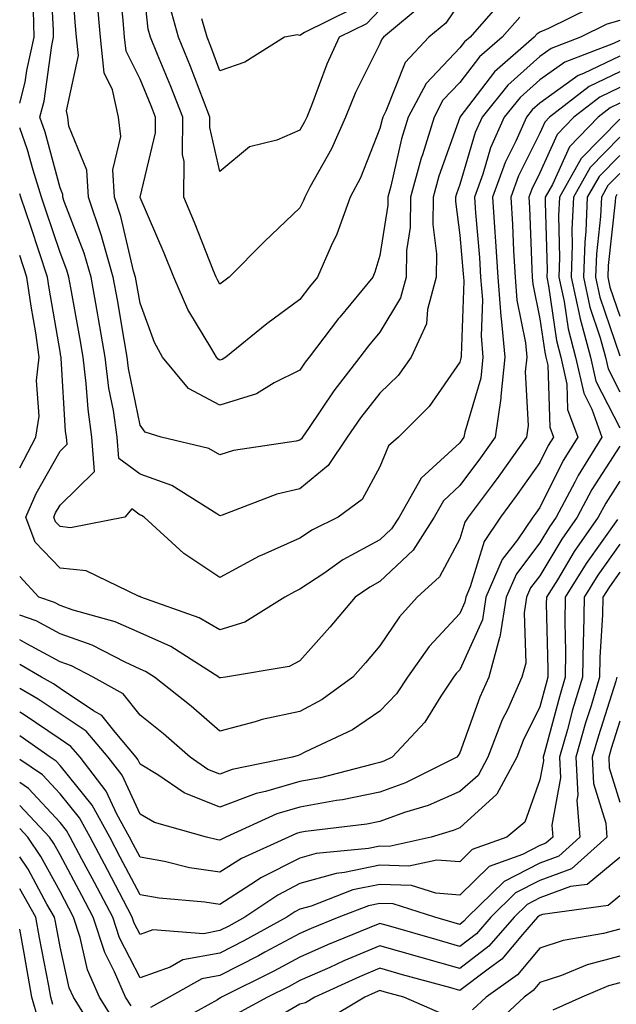
# Model space of a CAD drawing. Units: inches. Extents: x 1034483 to 1037123, y 7218698 to 7221338.
# Drawn here: x 1034483 to 1034558, y 7219231 to 7219354 of the extents above; entities that cross this region are included whole.
import ezdxf

# ---------------------------------------------------------------- set-up
doc = ezdxf.new("R2010")
doc.units = ezdxf.units.IN
doc.header["$MEASUREMENT"] = 0
doc.layers.add('Contour_10347218', color=7, linetype='Continuous', true_color=0xaa813a)

msp = doc.modelspace()

# ---------------------------------------------------------------- linework, layer by layer
at = {"layer": 'Contour_10347218'}
for points in [[(1034483, 7219343.69, 3008), (1034483.69, 7219346.28, 3008), (1034483.89, 7219347.76, 3008), (1034484.81, 7219351.92, 3008), (1034484.71, 7219355.26, 3008), (1034484.53, 7219358.4, 3008), (1034484.44, 7219361.92, 3008), (1034483.11, 7219366.86, 3008), (1034483.07, 7219366.94, 3008), (1034483, 7219367.21, 3008)], [(1034533.71, 7219356.26, 3003), (1034528.5, 7219351.92, 3003), (1034528.28, 7219351.69, 3003), (1034528.05, 7219351.1, 3003), (1034524.98, 7219344.99, 3003), (1034523.73, 7219341.92, 3003), (1034522, 7219337.97, 3003), (1034519.3, 7219333.17, 3003), (1034518.66, 7219331.92, 3003), (1034518.48, 7219331.49, 3003), (1034518.05, 7219330.59, 3003), (1034513.6, 7219326.37, 3003), (1034509.2, 7219321.92, 3003), (1034508.54, 7219321.43, 3003), (1034508.05, 7219321.04, 3003), (1034507.72, 7219321.59, 3003), (1034507.58, 7219321.92, 3003), (1034507.25, 7219322.72, 3003), (1034504.87, 7219328.74, 3003), (1034503.54, 7219331.92, 3003), (1034503.58, 7219336.39, 3003), (1034503.38, 7219337.25, 3003), (1034503.4, 7219341.92, 3003), (1034501.9, 7219345.77, 3003), (1034500.22, 7219349.75, 3003), (1034499.34, 7219351.92, 3003), (1034499.05, 7219352.92, 3003), (1034498.09, 7219361.88, 3003)], [(1034554.4, 7219355.57, 3007), (1034549.12, 7219352.99, 3007), (1034548.05, 7219352.56, 3007), (1034547.68, 7219352.29, 3007), (1034547.33, 7219351.92, 3007), (1034542.37, 7219347.6, 3007), (1034538.05, 7219341.94, 3007), (1034538.05, 7219341.92, 3007), (1034538.03, 7219341.9, 3007), (1034535.41, 7219334.56, 3007), (1034534.69, 7219331.92, 3007), (1034534.65, 7219328.52, 3007), (1034535.12, 7219324.85, 3007), (1034535.08, 7219321.92, 3007), (1034534.01, 7219317.88, 3007), (1034533.87, 7219316.1, 3007), (1034531.96, 7219311.92, 3007), (1034530.32, 7219309.65, 3007), (1034528.05, 7219307.41, 3007), (1034525.63, 7219304.34, 3007), (1034523.95, 7219301.92, 3007), (1034521.6, 7219298.37, 3007), (1034518.05, 7219295.47, 3007), (1034515.18, 7219294.79, 3007), (1034508.32, 7219292.19, 3007), (1034508.05, 7219292.1, 3007), (1034507.64, 7219292.33, 3007), (1034502.01, 7219295.88, 3007), (1034498.05, 7219297.31, 3007), (1034495.39, 7219299.26, 3007), (1034495.2, 7219301.92, 3007), (1034494.73, 7219305.24, 3007), (1034494.16, 7219308.03, 3007), (1034493.69, 7219311.92, 3007), (1034492.85, 7219316.72, 3007), (1034492.76, 7219317.21, 3007), (1034491.94, 7219321.92, 3007), (1034491.06, 7219324.93, 3007), (1034488.58, 7219331.39, 3007), (1034488.4, 7219331.92, 3007), (1034488.38, 7219332.25, 3007), (1034488.05, 7219333.07, 3007), (1034486.19, 7219340.06, 3007), (1034485.51, 7219341.92, 3007), (1034486.06, 7219343.91, 3007), (1034487.03, 7219350.9, 3007), (1034487.25, 7219351.92, 3007), (1034487.23, 7219352.74, 3007), (1034486.8, 7219360.67, 3007)], [(1034545.53, 7219354.44, 3006), (1034543.32, 7219351.92, 3006), (1034540.49, 7219349.48, 3006), (1034538.05, 7219346.26, 3006), (1034535.94, 7219344.03, 3006), (1034534.83, 7219341.92, 3006), (1034533.36, 7219337.23, 3006), (1034533.19, 7219336.78, 3006), (1034531.86, 7219331.92, 3006), (1034531.82, 7219328.15, 3006), (1034531.37, 7219325.24, 3006), (1034531.33, 7219321.92, 3006), (1034530.63, 7219319.34, 3006), (1034528.05, 7219315.05, 3006), (1034526.62, 7219313.35, 3006), (1034525.55, 7219311.92, 3006), (1034522.27, 7219307.7, 3006), (1034519.12, 7219302.99, 3006), (1034518.38, 7219301.92, 3006), (1034518.25, 7219301.72, 3006), (1034518.05, 7219301.55, 3006), (1034517.56, 7219301.43, 3006), (1034509.73, 7219300.24, 3006), (1034508.05, 7219299.73, 3006), (1034506.64, 7219300.51, 3006), (1034500.71, 7219301.92, 3006), (1034498.69, 7219302.56, 3006), (1034498.05, 7219303.42, 3006), (1034496.62, 7219310.49, 3006), (1034496.45, 7219311.92, 3006), (1034496.1, 7219313.87, 3006), (1034495.22, 7219319.09, 3006), (1034494.71, 7219321.92, 3006), (1034493.34, 7219326.63, 3006), (1034493.23, 7219327.1, 3006), (1034491.62, 7219331.92, 3006), (1034491.41, 7219335.28, 3006), (1034489.16, 7219340.81, 3006), (1034489.03, 7219341.92, 3006), (1034488.85, 7219342.72, 3006), (1034490.34, 7219349.63, 3006), (1034490.1, 7219351.92, 3006), (1034489.92, 7219353.8, 3006), (1034489.46, 7219360.51, 3006)], [(1034538.05, 7219356.24, 3004), (1034536.29, 7219353.68, 3004), (1034534.16, 7219351.92, 3004), (1034531.21, 7219348.76, 3004), (1034528.79, 7219342.66, 3004), (1034528.4, 7219341.92, 3004), (1034528.32, 7219341.65, 3004), (1034528.05, 7219340.49, 3004), (1034525.61, 7219334.36, 3004), (1034524.34, 7219331.92, 3004), (1034522.68, 7219327.29, 3004), (1034521.96, 7219325.83, 3004), (1034520.24, 7219321.92, 3004), (1034519.24, 7219320.73, 3004), (1034518.05, 7219319.13, 3004), (1034513.89, 7219316.08, 3004), (1034508.79, 7219311.92, 3004), (1034508.34, 7219311.63, 3004), (1034508.05, 7219311.55, 3004), (1034507.82, 7219311.69, 3004), (1034507.6, 7219311.92, 3004), (1034507.05, 7219312.92, 3004), (1034504.03, 7219317.9, 3004), (1034502.27, 7219321.92, 3004), (1034501.06, 7219324.93, 3004), (1034498.07, 7219331.9, 3004), (1034498.07, 7219331.94, 3004), (1034500, 7219339.97, 3004), (1034500, 7219341.92, 3004), (1034499.46, 7219343.33, 3004), (1034498.05, 7219346.67, 3004), (1034496.31, 7219350.18, 3004), (1034496.12, 7219351.92, 3004), (1034495.94, 7219354.03, 3004), (1034495.39, 7219359.26, 3004)], [(1034543.4, 7219356.57, 3005), (1034539.32, 7219351.92, 3005), (1034538.64, 7219351.33, 3005), (1034538.05, 7219350.57, 3005), (1034533.83, 7219346.14, 3005), (1034531.6, 7219341.92, 3005), (1034530.76, 7219339.21, 3005), (1034529.42, 7219333.29, 3005), (1034529.05, 7219331.92, 3005), (1034529.03, 7219330.94, 3005), (1034528.05, 7219324.62, 3005), (1034527.42, 7219322.55, 3005), (1034527.15, 7219321.92, 3005), (1034523.03, 7219316.94, 3005), (1034522.87, 7219316.74, 3005), (1034519.2, 7219311.92, 3005), (1034518.69, 7219311.28, 3005), (1034518.05, 7219310.3, 3005), (1034514.83, 7219308.7, 3005), (1034512.62, 7219307.35, 3005), (1034508.05, 7219305.92, 3005), (1034504.12, 7219307.99, 3005), (1034500.86, 7219311.92, 3005), (1034499.87, 7219313.74, 3005), (1034498.05, 7219318.66, 3005), (1034497.58, 7219321.45, 3005), (1034497.48, 7219321.92, 3005), (1034497.25, 7219322.72, 3005), (1034495.65, 7219329.52, 3005), (1034494.85, 7219331.92, 3005), (1034494.63, 7219335.34, 3005), (1034495.65, 7219339.52, 3005), (1034495.37, 7219341.92, 3005), (1034494.61, 7219345.36, 3005), (1034493.58, 7219347.45, 3005), (1034493.11, 7219351.92, 3005), (1034492.7, 7219356.57, 3005)], [(1034528.05, 7219355.36, 3002), (1034526.37, 7219353.6, 3002), (1034522.97, 7219351.92, 3002), (1034521.41, 7219348.56, 3002), (1034519.5, 7219343.37, 3002), (1034518.91, 7219341.92, 3002), (1034518.64, 7219341.33, 3002), (1034518.05, 7219340.28, 3002), (1034515.18, 7219339.05, 3002), (1034511.74, 7219338.23, 3002), (1034508.05, 7219335.12, 3002), (1034506.78, 7219340.65, 3002), (1034506.8, 7219341.92, 3002), (1034505.98, 7219343.99, 3002), (1034504.38, 7219348.25, 3002), (1034502.87, 7219351.92, 3002), (1034501.8, 7219355.67, 3002)], [(1034524.53, 7219355.44, 3001), (1034518.64, 7219352.51, 3001), (1034518.05, 7219352.15, 3001), (1034517.74, 7219352.23, 3001), (1034516.12, 7219351.92, 3001), (1034511.16, 7219348.81, 3001), (1034508.05, 7219347.72, 3001), (1034506.9, 7219350.77, 3001), (1034506.43, 7219351.92, 3001), (1034505.76, 7219354.21, 3001)], [(1034558.05, 7219354.01, 3008), (1034556.43, 7219353.54, 3008), (1034553.15, 7219351.92, 3008), (1034549.46, 7219350.51, 3008), (1034548.05, 7219349.52, 3008), (1034544.03, 7219345.94, 3008), (1034540.82, 7219341.92, 3008), (1034539.96, 7219340.01, 3008), (1034538.05, 7219333.52, 3008), (1034537.62, 7219332.35, 3008), (1034537.5, 7219331.92, 3008), (1034537.5, 7219331.37, 3008), (1034538.05, 7219327.19, 3008), (1034538.48, 7219322.35, 3008), (1034538.5, 7219321.92, 3008), (1034538.54, 7219321.43, 3008), (1034538.21, 7219312.08, 3008), (1034538.21, 7219311.92, 3008), (1034538.19, 7219311.78, 3008), (1034538.05, 7219311.3, 3008), (1034534.22, 7219305.75, 3008), (1034530.39, 7219301.92, 3008), (1034529.14, 7219300.83, 3008), (1034528.05, 7219298.23, 3008), (1034525.84, 7219294.13, 3008), (1034522.82, 7219291.92, 3008), (1034519.63, 7219290.34, 3008), (1034518.05, 7219289.28, 3008), (1034513.3, 7219287.17, 3008), (1034512.93, 7219287.04, 3008), (1034508.05, 7219284.38, 3008), (1034503.52, 7219287.39, 3008), (1034498.56, 7219291.92, 3008), (1034498.25, 7219292.12, 3008), (1034498.05, 7219292.19, 3008), (1034497.01, 7219292.96, 3008), (1034496.16, 7219291.92, 3008), (1034489.36, 7219290.61, 3008), (1034488.05, 7219290.75, 3008), (1034487.48, 7219291.35, 3008), (1034487.27, 7219291.92, 3008), (1034487.5, 7219292.47, 3008), (1034488.05, 7219293.44, 3008), (1034492.35, 7219297.62, 3008), (1034492.03, 7219301.92, 3008), (1034491.55, 7219305.42, 3008), (1034491.33, 7219308.64, 3008), (1034490.94, 7219311.92, 3008), (1034490.51, 7219314.38, 3008), (1034489.4, 7219320.57, 3008), (1034489.16, 7219321.92, 3008), (1034488.91, 7219322.78, 3008), (1034488.05, 7219325.01, 3008), (1034486.31, 7219330.18, 3008), (1034485.73, 7219331.92, 3008), (1034484.67, 7219335.3, 3008), (1034483.99, 7219337.86, 3008), (1034483, 7219340.6, 3008)], [(1034558.05, 7219351.51, 3009), (1034557.27, 7219351.14, 3009), (1034551.16, 7219348.81, 3009), (1034548.05, 7219346.59, 3009), (1034545.57, 7219344.4, 3009), (1034543.6, 7219341.92, 3009), (1034541.9, 7219338.07, 3009), (1034540.92, 7219334.79, 3009), (1034539.89, 7219331.92, 3009), (1034540, 7219329.97, 3009), (1034540.51, 7219324.38, 3009), (1034540.65, 7219321.92, 3009), (1034540.86, 7219319.11, 3009), (1034540.71, 7219314.58, 3009), (1034540.94, 7219311.92, 3009), (1034540.67, 7219309.3, 3009), (1034538.66, 7219302.53, 3009), (1034538.56, 7219301.92, 3009), (1034538.34, 7219301.63, 3009), (1034538.05, 7219301.22, 3009), (1034533.19, 7219296.78, 3009), (1034530.45, 7219291.92, 3009), (1034529.51, 7219290.46, 3009), (1034528.05, 7219289.09, 3009), (1034523.4, 7219286.57, 3009), (1034521.02, 7219284.89, 3009), (1034518.05, 7219282.92, 3009), (1034517.37, 7219282.6, 3009), (1034516.17, 7219281.92, 3009), (1034511.16, 7219278.81, 3009), (1034508.05, 7219277.84, 3009), (1034505.45, 7219279.32, 3009), (1034498.15, 7219281.92, 3009), (1034498.09, 7219281.96, 3009), (1034498.05, 7219282, 3009), (1034497.95, 7219282.02, 3009), (1034491.33, 7219285.2, 3009), (1034488.05, 7219285.55, 3009), (1034484.92, 7219288.8, 3009), (1034483.77, 7219291.92, 3009), (1034485.08, 7219294.89, 3009), (1034488.05, 7219300.18, 3009), (1034488.93, 7219301.04, 3009), (1034488.87, 7219301.92, 3009), (1034488.75, 7219302.62, 3009), (1034488.19, 7219311.78, 3009), (1034488.17, 7219311.92, 3009), (1034488.15, 7219312.02, 3009), (1034488.05, 7219312.62, 3009), (1034486.68, 7219320.55, 3009), (1034486.49, 7219321.92, 3009), (1034484.38, 7219328.25, 3009), (1034483.13, 7219331.92, 3009), (1034483, 7219332.33, 3009)], [(1034558.05, 7219349.56, 3010), (1034553.5, 7219347.37, 3010), (1034552.85, 7219347.12, 3010), (1034548.05, 7219343.68, 3010), (1034547.11, 7219342.86, 3010), (1034546.37, 7219341.92, 3010), (1034545.04, 7219338.91, 3010), (1034543.71, 7219336.26, 3010), (1034542.15, 7219331.92, 3010), (1034542.42, 7219327.55, 3010), (1034542.52, 7219326.39, 3010), (1034542.8, 7219321.92, 3010), (1034543.17, 7219317.04, 3010), (1034543.23, 7219316.74, 3010), (1034543.69, 7219311.92, 3010), (1034543.17, 7219307.04, 3010), (1034543.19, 7219306.78, 3010), (1034542.46, 7219301.92, 3010), (1034540.63, 7219299.34, 3010), (1034538.05, 7219295.87, 3010), (1034536, 7219293.97, 3010), (1034534.83, 7219291.92, 3010), (1034532.19, 7219287.78, 3010), (1034528.05, 7219283.89, 3010), (1034526.78, 7219283.19, 3010), (1034524.96, 7219281.92, 3010), (1034521.78, 7219278.19, 3010), (1034518.05, 7219273.95, 3010), (1034516.7, 7219273.27, 3010), (1034508.75, 7219271.92, 3010), (1034508.13, 7219271.84, 3010), (1034508.05, 7219271.82, 3010), (1034507.99, 7219271.86, 3010), (1034507.91, 7219271.92, 3010), (1034501.9, 7219275.77, 3010), (1034498.05, 7219277.45, 3010), (1034494.96, 7219278.83, 3010), (1034489.69, 7219280.28, 3010), (1034488.05, 7219280.87, 3010), (1034487.37, 7219281.24, 3010), (1034485.41, 7219281.92, 3010), (1034483, 7219284.51, 3010)], [(1034558.05, 7219347.58, 3011), (1034554.22, 7219345.75, 3011), (1034549.26, 7219341.92, 3011), (1034548.66, 7219341.31, 3011), (1034548.05, 7219339.93, 3011), (1034545.37, 7219334.6, 3011), (1034544.42, 7219331.92, 3011), (1034544.63, 7219328.5, 3011), (1034544.75, 7219325.22, 3011), (1034544.96, 7219321.92, 3011), (1034545.16, 7219319.03, 3011), (1034546.25, 7219313.72, 3011), (1034546.43, 7219311.92, 3011), (1034546.23, 7219310.1, 3011), (1034546.59, 7219303.38, 3011), (1034546.37, 7219301.92, 3011), (1034542.91, 7219297.06, 3011), (1034542.07, 7219295.94, 3011), (1034539.1, 7219291.92, 3011), (1034538.67, 7219291.3, 3011), (1034538.05, 7219289.21, 3011), (1034535.49, 7219284.48, 3011), (1034532.72, 7219281.92, 3011), (1034530.49, 7219279.48, 3011), (1034528.05, 7219275.85, 3011), (1034526.25, 7219273.72, 3011), (1034524.65, 7219271.92, 3011), (1034520.84, 7219269.13, 3011), (1034518.05, 7219267.64, 3011), (1034513.34, 7219266.63, 3011), (1034512.46, 7219266.33, 3011), (1034508.05, 7219265.16, 3011), (1034504.44, 7219268.31, 3011), (1034499.87, 7219271.92, 3011), (1034498.75, 7219272.62, 3011), (1034498.05, 7219272.94, 3011), (1034496.19, 7219273.78, 3011), (1034492.07, 7219275.94, 3011), (1034488.05, 7219277.35, 3011), (1034485.08, 7219278.95, 3011), (1034483, 7219279.68, 3011)], [(1034558.05, 7219345.63, 3012), (1034555.55, 7219344.42, 3012), (1034552.31, 7219341.92, 3012), (1034550.2, 7219339.77, 3012), (1034548.05, 7219334.95, 3012), (1034547.03, 7219332.94, 3012), (1034546.68, 7219331.92, 3012), (1034546.76, 7219330.63, 3012), (1034547.03, 7219322.94, 3012), (1034547.11, 7219321.92, 3012), (1034547.17, 7219321.04, 3012), (1034548.05, 7219316.72, 3012), (1034548.66, 7219312.53, 3012), (1034548.81, 7219311.92, 3012), (1034549.03, 7219310.94, 3012), (1034549.32, 7219303.19, 3012), (1034549.77, 7219301.92, 3012), (1034549.1, 7219300.87, 3012), (1034548.05, 7219298.74, 3012), (1034545.22, 7219294.75, 3012), (1034543.15, 7219291.92, 3012), (1034541.08, 7219288.89, 3012), (1034539.34, 7219283.21, 3012), (1034538.79, 7219281.92, 3012), (1034538.67, 7219281.3, 3012), (1034538.05, 7219279.89, 3012), (1034534.22, 7219275.75, 3012), (1034531.51, 7219271.92, 3012), (1034530.12, 7219269.85, 3012), (1034528.05, 7219267.68, 3012), (1034524.63, 7219265.34, 3012), (1034518.66, 7219262.53, 3012), (1034518.05, 7219262.21, 3012), (1034517.82, 7219262.15, 3012), (1034517.13, 7219261.92, 3012), (1034509.59, 7219260.38, 3012), (1034508.05, 7219259.79, 3012), (1034506.53, 7219260.4, 3012), (1034504.3, 7219261.92, 3012), (1034500.98, 7219264.85, 3012), (1034498.05, 7219267.17, 3012), (1034495.96, 7219269.83, 3012), (1034492.21, 7219271.92, 3012), (1034489.48, 7219273.35, 3012), (1034488.05, 7219273.85, 3012), (1034483.89, 7219276.08, 3012), (1034483, 7219276.61, 3012)], [(1034558.05, 7219343.68, 3013), (1034556.86, 7219343.11, 3013), (1034555.34, 7219341.92, 3013), (1034551.74, 7219338.23, 3013), (1034549.63, 7219333.5, 3013), (1034548.73, 7219331.92, 3013), (1034548.71, 7219331.26, 3013), (1034548.95, 7219322.82, 3013), (1034548.91, 7219321.92, 3013), (1034549.14, 7219320.83, 3013), (1034550.12, 7219313.99, 3013), (1034550.67, 7219311.92, 3013), (1034551.41, 7219308.56, 3013), (1034551.53, 7219305.4, 3013), (1034552.8, 7219301.92, 3013), (1034550.98, 7219298.99, 3013), (1034548.05, 7219293.15, 3013), (1034547.54, 7219292.43, 3013), (1034547.17, 7219291.92, 3013), (1034545.24, 7219289.11, 3013), (1034543.34, 7219286.63, 3013), (1034541.31, 7219281.92, 3013), (1034540.86, 7219279.11, 3013), (1034538.05, 7219272.86, 3013), (1034537.6, 7219272.37, 3013), (1034537.27, 7219271.92, 3013), (1034535.69, 7219269.56, 3013), (1034533.67, 7219266.3, 3013), (1034529.57, 7219261.92, 3013), (1034528.56, 7219261.41, 3013), (1034528.05, 7219261.24, 3013), (1034527.19, 7219261.06, 3013), (1034520.63, 7219259.34, 3013), (1034518.05, 7219258.89, 3013), (1034513.75, 7219257.62, 3013), (1034512.58, 7219257.39, 3013), (1034508.05, 7219255.67, 3013), (1034503.58, 7219257.45, 3013), (1034500.26, 7219259.71, 3013), (1034498.05, 7219261.04, 3013), (1034497.78, 7219261.65, 3013), (1034497.56, 7219261.92, 3013), (1034494.94, 7219265.03, 3013), (1034493.28, 7219267.15, 3013), (1034492.25, 7219267.72, 3013), (1034488.05, 7219270.49, 3013), (1034487.21, 7219271.08, 3013), (1034485.71, 7219271.92, 3013), (1034483, 7219273.51, 3013)], [(1034558.05, 7219341.69, 3014), (1034553.21, 7219336.76, 3014), (1034550.49, 7219331.92, 3014), (1034550.39, 7219329.58, 3014), (1034550.53, 7219324.4, 3014), (1034550.43, 7219321.92, 3014), (1034551.1, 7219318.87, 3014), (1034551.59, 7219315.46, 3014), (1034552.52, 7219311.92, 3014), (1034553.54, 7219307.41, 3014), (1034554.55, 7219305.42, 3014), (1034555.8, 7219301.92, 3014), (1034552.85, 7219297.12, 3014), (1034552.44, 7219296.31, 3014), (1034550.1, 7219291.92, 3014), (1034549.26, 7219290.71, 3014), (1034548.05, 7219288.72, 3014), (1034545.12, 7219284.85, 3014), (1034543.85, 7219281.92, 3014), (1034543.03, 7219276.94, 3014), (1034543.01, 7219276.88, 3014), (1034541.66, 7219271.92, 3014), (1034540.53, 7219269.44, 3014), (1034538.05, 7219262.45, 3014), (1034537.85, 7219262.12, 3014), (1034537.66, 7219261.92, 3014), (1034531.25, 7219258.72, 3014), (1034528.05, 7219257.56, 3014), (1034523.36, 7219256.61, 3014), (1034522.64, 7219256.51, 3014), (1034518.05, 7219255.69, 3014), (1034515.14, 7219254.83, 3014), (1034508.79, 7219251.92, 3014), (1034508.28, 7219251.69, 3014), (1034508.05, 7219251.55, 3014), (1034507.72, 7219251.59, 3014), (1034506.37, 7219251.92, 3014), (1034499.87, 7219253.74, 3014), (1034498.05, 7219254.81, 3014), (1034495.8, 7219259.67, 3014), (1034494.05, 7219261.92, 3014), (1034491.31, 7219265.18, 3014), (1034488.05, 7219267.33, 3014), (1034485.32, 7219269.19, 3014), (1034483, 7219270.49, 3014)], [(1034558.05, 7219339.42, 3015), (1034554.34, 7219335.63, 3015), (1034552.25, 7219331.92, 3015), (1034552.07, 7219327.9, 3015), (1034552.11, 7219325.98, 3015), (1034551.96, 7219321.92, 3015), (1034553.05, 7219316.92, 3015), (1034553.07, 7219316.9, 3015), (1034554.4, 7219311.92, 3015), (1034555.06, 7219308.93, 3015), (1034558.05, 7219303.09, 3015)], [(1034558.05, 7219337.15, 3016), (1034555.45, 7219334.52, 3016), (1034553.99, 7219331.92, 3016), (1034553.81, 7219327.68, 3016), (1034553.66, 7219326.31, 3016), (1034553.5, 7219321.92, 3016), (1034554.32, 7219318.19, 3016), (1034555.61, 7219314.36, 3016), (1034556.25, 7219311.92, 3016), (1034556.59, 7219310.46, 3016), (1034558.05, 7219307.58, 3016)], [(1034558.05, 7219334.89, 3017), (1034556.57, 7219333.4, 3017), (1034555.75, 7219331.92, 3017), (1034555.65, 7219329.52, 3017), (1034555.14, 7219324.83, 3017), (1034555.02, 7219321.92, 3017), (1034555.57, 7219319.44, 3017), (1034558.05, 7219312.1, 3017)], [(1034557.7, 7219332.27, 3018), (1034557.5, 7219331.92, 3018), (1034557.46, 7219331.33, 3018), (1034556.6, 7219323.37, 3018), (1034556.55, 7219321.92, 3018), (1034556.82, 7219320.69, 3018), (1034558.05, 7219317.06, 3018)], [(1034483, 7219298.08, 3010), (1034485, 7219301.92, 3010), (1034485.43, 7219304.54, 3010), (1034485.12, 7219308.99, 3010), (1034485.45, 7219311.92, 3010), (1034485, 7219314.97, 3010), (1034484.42, 7219318.29, 3010), (1034483.91, 7219321.92, 3010), (1034483, 7219324.65, 3010)], [(1034558.05, 7219300.79, 3015), (1034554.57, 7219295.4, 3015), (1034552.72, 7219291.92, 3015), (1034550.8, 7219289.17, 3015), (1034548.05, 7219284.6, 3015), (1034546.9, 7219283.07, 3015), (1034546.39, 7219281.92, 3015), (1034546.08, 7219279.95, 3015), (1034546.29, 7219273.68, 3015), (1034545.82, 7219271.92, 3015), (1034543.99, 7219267.86, 3015), (1034543.36, 7219266.61, 3015), (1034541.53, 7219261.92, 3015), (1034540.32, 7219259.65, 3015), (1034538.05, 7219257.62, 3015), (1034534.1, 7219255.87, 3015), (1034531.12, 7219254.99, 3015), (1034528.05, 7219253.87, 3015), (1034526.43, 7219253.54, 3015), (1034518.75, 7219252.62, 3015), (1034518.05, 7219252.51, 3015), (1034517.6, 7219252.37, 3015), (1034516.62, 7219251.92, 3015), (1034510.73, 7219249.24, 3015), (1034508.05, 7219247.53, 3015), (1034504.24, 7219248.11, 3015), (1034501.1, 7219248.87, 3015), (1034498.05, 7219249.42, 3015), (1034497.19, 7219251.06, 3015), (1034496.72, 7219251.92, 3015), (1034495.16, 7219254.81, 3015), (1034493.81, 7219257.68, 3015), (1034490.55, 7219261.92, 3015), (1034489.4, 7219263.27, 3015), (1034488.05, 7219264.17, 3015), (1034483.42, 7219267.29, 3015), (1034483, 7219267.53, 3015)], [(1034558.05, 7219296.43, 3016), (1034556.29, 7219293.68, 3016), (1034555.34, 7219291.92, 3016), (1034552.35, 7219287.62, 3016), (1034550.24, 7219284.11, 3016), (1034548.87, 7219281.92, 3016), (1034548.85, 7219281.12, 3016), (1034549.07, 7219272.94, 3016), (1034549.07, 7219271.92, 3016), (1034548.83, 7219271.14, 3016), (1034548.05, 7219268.21, 3016), (1034545.98, 7219263.99, 3016), (1034545.16, 7219261.92, 3016), (1034542.68, 7219257.29, 3016), (1034538.05, 7219253.11, 3016), (1034537.23, 7219252.74, 3016), (1034534.44, 7219251.92, 3016), (1034529.2, 7219250.77, 3016), (1034528.05, 7219250.81, 3016), (1034526.64, 7219250.51, 3016), (1034520.08, 7219249.89, 3016), (1034518.05, 7219249.3, 3016), (1034513.15, 7219246.82, 3016), (1034512.5, 7219246.37, 3016), (1034508.05, 7219243.52, 3016), (1034506.16, 7219243.81, 3016), (1034500.43, 7219244.3, 3016), (1034498.05, 7219244.71, 3016), (1034495.57, 7219249.44, 3016), (1034494.26, 7219251.92, 3016), (1034492.07, 7219255.94, 3016), (1034488.05, 7219260.88, 3016), (1034487.56, 7219261.43, 3016), (1034486.82, 7219261.92, 3016), (1034483, 7219264.6, 3016)], [(1034557.76, 7219291.63, 3017), (1034553.85, 7219286.12, 3017), (1034551.23, 7219281.92, 3017), (1034551.17, 7219278.8, 3017), (1034551.27, 7219275.14, 3017), (1034551.21, 7219271.92, 3017), (1034550.49, 7219269.48, 3017), (1034548.64, 7219262.51, 3017), (1034548.48, 7219261.92, 3017), (1034548.5, 7219261.47, 3017), (1034548.05, 7219259.07, 3017), (1034546.16, 7219253.81, 3017), (1034543.91, 7219251.92, 3017), (1034539.59, 7219250.38, 3017), (1034538.05, 7219248.85, 3017), (1034535.18, 7219249.05, 3017), (1034531.68, 7219248.29, 3017), (1034528.05, 7219248.42, 3017), (1034523.62, 7219247.49, 3017), (1034522.58, 7219247.39, 3017), (1034518.05, 7219246.12, 3017), (1034515.28, 7219244.69, 3017), (1034511.17, 7219241.92, 3017), (1034509.16, 7219240.81, 3017), (1034508.05, 7219240.24, 3017), (1034505.98, 7219239.85, 3017), (1034499.65, 7219240.32, 3017), (1034498.05, 7219239.75, 3017), (1034497.31, 7219241.18, 3017), (1034497.07, 7219241.92, 3017), (1034495.98, 7219243.99, 3017), (1034493.97, 7219247.84, 3017), (1034491.8, 7219251.92, 3017), (1034490.47, 7219254.34, 3017), (1034488.05, 7219257.33, 3017), (1034485.84, 7219259.71, 3017), (1034483, 7219261.64, 3017)], [(1034558.05, 7219288.54, 3018), (1034555.3, 7219284.67, 3018), (1034553.6, 7219281.92, 3018), (1034553.5, 7219277.37, 3018), (1034553.46, 7219276.51, 3018), (1034553.38, 7219271.92, 3018), (1034552.15, 7219267.82, 3018), (1034551.51, 7219265.38, 3018), (1034550.51, 7219261.92, 3018), (1034550.65, 7219259.32, 3018), (1034549.55, 7219253.42, 3018), (1034549.67, 7219251.92, 3018), (1034548.81, 7219251.16, 3018), (1034548.05, 7219250.87, 3018), (1034545.9, 7219249.77, 3018), (1034541.7, 7219248.27, 3018), (1034538.05, 7219244.69, 3018), (1034535.06, 7219244.91, 3018), (1034532.01, 7219245.88, 3018), (1034528.05, 7219246.02, 3018), (1034524.65, 7219245.32, 3018), (1034519.44, 7219243.31, 3018), (1034518.05, 7219242.92, 3018), (1034517.39, 7219242.58, 3018), (1034516.41, 7219241.92, 3018), (1034511.02, 7219238.95, 3018), (1034508.05, 7219237.43, 3018), (1034503.4, 7219236.57, 3018), (1034501.82, 7219235.69, 3018), (1034498.05, 7219234.36, 3018), (1034495.47, 7219239.34, 3018), (1034494.63, 7219241.92, 3018), (1034492.37, 7219246.24, 3018), (1034490.78, 7219249.19, 3018), (1034489.32, 7219251.92, 3018), (1034488.87, 7219252.74, 3018), (1034488.05, 7219253.76, 3018), (1034484.12, 7219257.99, 3018), (1034483, 7219258.76, 3018)], [(1034558.05, 7219285.05, 3019), (1034556.76, 7219283.21, 3019), (1034555.94, 7219281.92, 3019), (1034555.9, 7219279.77, 3019), (1034555.57, 7219274.4, 3019), (1034555.53, 7219271.92, 3019), (1034554.46, 7219268.33, 3019), (1034553.77, 7219266.2, 3019), (1034552.56, 7219261.92, 3019), (1034552.8, 7219257.17, 3019), (1034552.68, 7219256.55, 3019), (1034553.07, 7219251.92, 3019), (1034550.41, 7219249.56, 3019), (1034548.05, 7219248.68, 3019), (1034543.58, 7219246.39, 3019), (1034539.01, 7219241.92, 3019), (1034538.56, 7219241.41, 3019), (1034538.05, 7219241, 3019), (1034537.35, 7219241.22, 3019), (1034534.91, 7219241.92, 3019), (1034529.71, 7219243.58, 3019), (1034528.05, 7219243.64, 3019), (1034526.62, 7219243.35, 3019), (1034522.93, 7219241.92, 3019), (1034519.46, 7219240.51, 3019), (1034518.05, 7219239.89, 3019), (1034513.66, 7219237.53, 3019), (1034512.87, 7219237.1, 3019), (1034508.05, 7219234.62, 3019), (1034505.76, 7219234.21, 3019), (1034501.68, 7219231.92, 3019), (1034499.34, 7219230.63, 3019)], [(1034557.7, 7219271.92, 3020), (1034557.54, 7219271.41, 3020), (1034555.37, 7219264.6, 3020), (1034554.61, 7219261.92, 3020), (1034554.77, 7219258.64, 3020), (1034556.31, 7219253.66, 3020), (1034556.45, 7219251.92, 3020), (1034552, 7219247.97, 3020), (1034548.05, 7219246.51, 3020), (1034545.02, 7219244.95, 3020), (1034541.94, 7219241.92, 3020), (1034540.12, 7219239.85, 3020), (1034538.05, 7219238.25, 3020), (1034535.2, 7219239.07, 3020), (1034529.14, 7219240.83, 3020), (1034528.05, 7219241.14, 3020), (1034526.7, 7219240.57, 3020), (1034521.51, 7219238.46, 3020), (1034518.05, 7219236.94, 3020), (1034514.79, 7219235.18, 3020), (1034508.26, 7219231.92, 3020), (1034508.13, 7219231.84, 3020), (1034508.05, 7219231.8, 3020), (1034507.74, 7219231.61, 3020), (1034501.7, 7219228.27, 3020)], [(1034558.05, 7219266.41, 3021), (1034556.96, 7219263.01, 3021), (1034556.66, 7219261.92, 3021), (1034556.72, 7219260.59, 3021), (1034558.05, 7219256.28, 3021)], [(1034496.96, 7219230.83, 3019), (1034496.25, 7219231.92, 3019), (1034494.87, 7219235.1, 3019), (1034493.64, 7219237.51, 3019), (1034492.19, 7219241.92, 3019), (1034490.76, 7219244.63, 3019), (1034488.05, 7219249.71, 3019), (1034487.27, 7219251.14, 3019), (1034486.74, 7219251.92, 3019), (1034483, 7219255.89, 3019)], [(1034494.94, 7219228.81, 3020), (1034492.99, 7219231.92, 3020), (1034491.49, 7219235.36, 3020), (1034490.57, 7219239.4, 3020), (1034489.75, 7219241.92, 3020), (1034489.16, 7219243.03, 3020), (1034488.05, 7219245.12, 3020), (1034485.65, 7219249.52, 3020), (1034484.03, 7219251.92, 3020), (1034483, 7219253.02, 3020)], [(1034492.54, 7219227.43, 3021), (1034489.71, 7219231.92, 3021), (1034489.2, 7219233.07, 3021), (1034488.05, 7219238.23, 3021), (1034487.46, 7219241.33, 3021), (1034487.37, 7219241.92, 3021), (1034486.41, 7219243.56, 3021), (1034484.05, 7219247.92, 3021), (1034483, 7219249.46, 3021)], [(1034558.05, 7219249.4, 3021), (1034553.95, 7219246.02, 3021), (1034551.88, 7219245.75, 3021), (1034548.05, 7219244.32, 3021), (1034546.47, 7219243.5, 3021), (1034544.85, 7219241.92, 3021), (1034541.68, 7219238.29, 3021), (1034538.05, 7219235.49, 3021), (1034528.05, 7219238.35, 3021), (1034523.52, 7219236.45, 3021), (1034521.78, 7219235.65, 3021), (1034518.05, 7219233.99, 3021), (1034516.7, 7219233.27, 3021), (1034514.01, 7219231.92, 3021), (1034510.14, 7219229.83, 3021)], [(1034487.15, 7219231.02, 3022), (1034486.9, 7219231.92, 3022), (1034486.64, 7219233.33, 3022), (1034485.49, 7219239.36, 3022), (1034485.04, 7219241.92, 3022), (1034483, 7219245.46, 3022)], [(1034558.05, 7219244.6, 3022), (1034556.59, 7219243.38, 3022), (1034548.4, 7219242.27, 3022), (1034548.05, 7219242.13, 3022), (1034547.91, 7219242.06, 3022), (1034547.76, 7219241.92, 3022), (1034545.88, 7219239.75, 3022), (1034543.3, 7219236.67, 3022), (1034541.57, 7219235.44, 3022), (1034538.05, 7219232.74, 3022), (1034536.9, 7219233.07, 3022), (1034530.86, 7219234.73, 3022), (1034528.05, 7219235.55, 3022), (1034525.49, 7219234.48, 3022), (1034519.92, 7219231.92, 3022), (1034518.75, 7219231.22, 3022), (1034518.05, 7219231.06, 3022), (1034516.02, 7219229.89, 3022)], [(1034485.3, 7219229.17, 3023), (1034484.53, 7219231.92, 3023), (1034483.77, 7219236.2, 3023), (1034483.54, 7219237.41, 3023), (1034483, 7219240.44, 3023)], [(1034558.05, 7219240.44, 3023), (1034556.02, 7219239.89, 3023), (1034550.96, 7219239.01, 3023), (1034548.05, 7219238.03, 3023), (1034545.26, 7219234.71, 3023), (1034541.35, 7219231.92, 3023), (1034539.65, 7219230.32, 3023)], [(1034558.05, 7219237.06, 3024), (1034553.99, 7219235.98, 3024), (1034550.78, 7219234.65, 3024), (1034548.05, 7219233.74, 3024), (1034547.23, 7219232.74, 3024), (1034546.08, 7219231.92, 3024), (1034541.92, 7219228.05, 3024)], [(1034558.05, 7219233.7, 3025), (1034556.64, 7219233.33, 3025), (1034553.3, 7219231.92, 3025), (1034549.67, 7219230.3, 3025)], [(1034535.92, 7219229.79, 3023), (1034531.04, 7219231.92, 3023), (1034528.69, 7219232.56, 3023), (1034528.05, 7219232.76, 3023), (1034527.46, 7219232.51, 3023), (1034526.17, 7219231.92, 3023), (1034521.08, 7219228.89, 3023)]]:
    msp.add_polyline3d(points, dxfattribs=at)

doc.saveas('drawing.dxf')
